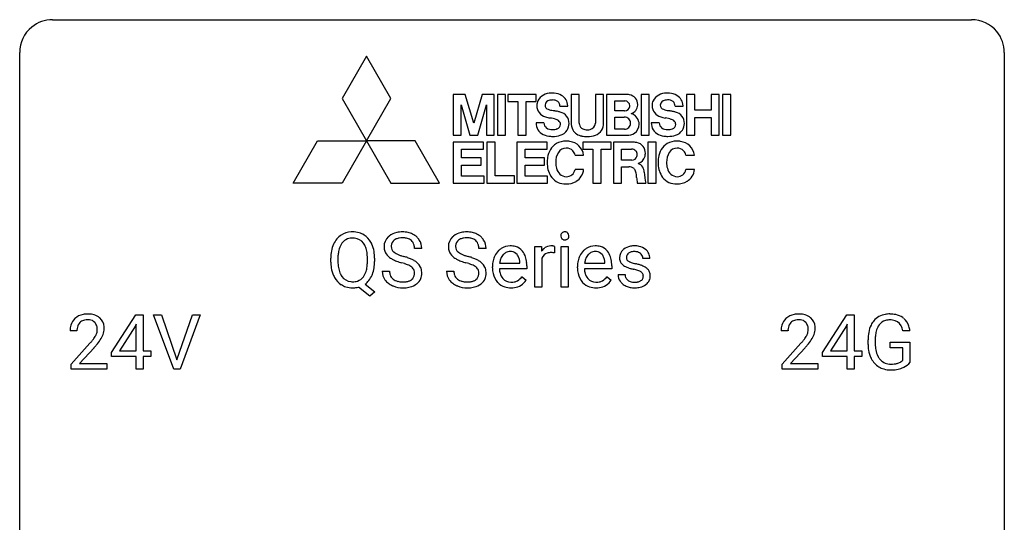
# Model space of a CAD drawing. Extents: x 3 to 27, y -3 to 193.
# Drawn here: x 3 to 27, y 181 to 193 of the extents above; entities that cross this region are included whole.
import ezdxf

# ---------------------------------------------------------------- set-up
doc = ezdxf.new("R2010")
doc.units = 0
doc.layers.add('DEFAULT_255_1_388', color=255, linetype='CONTINUOUS')
doc.layers.add('DEFAULT_255_2_778', color=255, linetype='CONTINUOUS')

msp = doc.modelspace()

# ---------------------------------------------------------------- linework, layer by layer
at = {"layer": 'DEFAULT_255_1_388'}
for p, q in [((12.501, 187.488), (12.327, 187.488)), ((14.057, 187.488), (13.883, 187.488)), ((15.236, 186.553), (15.236, 187.531)), ((15.236, 187.531), (15.399, 187.531)), ((15.399, 187.531), (15.402, 187.418)), ((15.709, 187.536), (15.709, 187.381)), ((15.877, 186.553), (15.877, 187.531)), ((15.877, 187.531), (16.044, 187.531)), ((16.044, 187.531), (16.044, 186.553)), ((10.302, 187.157), (10.302, 187.251)), ((10.475, 187.265), (10.475, 187.168)), ((11.187, 187.156), (11.187, 187.253)), ((11.361, 187.252), (11.361, 187.168)), ((15.404, 187.247), (15.404, 186.553)), ((18.019, 187.243), (17.851, 187.243)), ((11.548, 186.934), (11.722, 186.934)), ((13.104, 186.934), (13.278, 186.934)), ((14.214, 187.015), (14.214, 187.045)), ((15.043, 186.994), (14.381, 186.994)), ((14.386, 187.131), (14.876, 187.131)), ((14.876, 187.131), (14.876, 187.144)), ((15.043, 187.064), (15.043, 186.994)), ((16.269, 187.015), (16.269, 187.045)), ((17.099, 186.994), (16.436, 186.994)), ((16.442, 187.131), (16.931, 187.131)), ((16.931, 187.131), (16.931, 187.144)), ((17.099, 187.064), (17.099, 186.994)), ((14.928, 186.803), (15.03, 186.724)), ((16.984, 186.803), (17.086, 186.724)), ((17.251, 186.854), (17.418, 186.854)), ((11.247, 186.331), (10.97, 186.551)), ((11.131, 186.624), (11.365, 186.44)), ((15.404, 186.553), (15.236, 186.553)), ((16.044, 186.553), (15.877, 186.553)), ((11.365, 186.44), (11.247, 186.331)), ((5, 184.972), (5.589, 185.884)), ((5.589, 185.884), (5.767, 185.884)), ((5.767, 185.884), (5.767, 185.01)), ((6.503, 184.569), (6.016, 185.884)), ((6.016, 185.884), (6.205, 185.884)), ((6.205, 185.884), (6.579, 184.799)), ((6.579, 184.799), (6.955, 185.884)), ((7.145, 185.884), (6.657, 184.569)), ((6.955, 185.884), (7.145, 185.884)), ((22.195, 184.972), (22.784, 185.884)), ((22.784, 185.884), (22.962, 185.884)), ((22.962, 185.884), (22.962, 185.01)), ((5.579, 185.619), (5.189, 185.01)), ((5.599, 185.656), (5.579, 185.619)), ((5.599, 185.01), (5.599, 185.656)), ((22.774, 185.619), (22.385, 185.01)), ((22.794, 185.656), (22.774, 185.619)), ((22.794, 185.01), (22.794, 185.656)), ((4.164, 185.497), (3.997, 185.497)), ((21.359, 185.497), (21.192, 185.497)), ((23.297, 185.163), (23.297, 185.278)), ((23.471, 185.282), (23.471, 185.175)), ((24.31, 185.498), (24.137, 185.498)), ((4.022, 184.689), (4.477, 185.195)), ((4.576, 185.087), (4.224, 184.705)), ((21.217, 184.689), (21.673, 185.195)), ((21.771, 185.087), (21.419, 184.705)), ((23.833, 185.083), (23.833, 185.224)), ((23.833, 185.224), (24.31, 185.224)), ((24.138, 185.083), (23.833, 185.083)), ((24.138, 184.787), (24.138, 185.083)), ((24.31, 185.224), (24.31, 184.741)), ((5, 184.874), (5, 184.972)), ((5.599, 184.874), (5, 184.874)), ((5.189, 185.01), (5.599, 185.01)), ((5.599, 184.569), (5.599, 184.874)), ((5.767, 185.01), (5.949, 185.01)), ((5.949, 184.874), (5.767, 184.874)), ((5.767, 184.874), (5.767, 184.569)), ((5.949, 185.01), (5.949, 184.874)), ((22.195, 184.874), (22.195, 184.972)), ((22.794, 184.874), (22.195, 184.874)), ((22.385, 185.01), (22.794, 185.01)), ((22.794, 184.569), (22.794, 184.874)), ((22.962, 185.01), (23.145, 185.01)), ((23.145, 184.874), (22.962, 184.874)), ((22.962, 184.874), (22.962, 184.569)), ((23.145, 185.01), (23.145, 184.874)), ((4.022, 184.569), (4.022, 184.689)), ((4.884, 184.569), (4.022, 184.569)), ((4.224, 184.705), (4.884, 184.705)), ((4.884, 184.705), (4.884, 184.569)), ((5.767, 184.569), (5.599, 184.569)), ((6.657, 184.569), (6.503, 184.569)), ((21.217, 184.569), (21.217, 184.689)), ((22.079, 184.569), (21.217, 184.569)), ((21.419, 184.705), (22.079, 184.705)), ((22.079, 184.705), (22.079, 184.569)), ((22.962, 184.569), (22.794, 184.569))]:
    msp.add_line(p, q, dxfattribs=at)
for centre, radius, start, end in [((10.818, 187.395), 0.491, 93.0225, 122.4556), ((10.83, 187.286), 0.6, 89.9757, 93.6341), ((10.835, 187.329), 0.558, 73.9666, 90.4228), ((12.032, 187.252), 0.635, 89.5906, 102.3171), ((12.04, 187.288), 0.599, 77.2359, 90.3249), ((13.588, 187.252), 0.635, 89.5906, 102.3171), ((13.596, 187.288), 0.599, 77.2359, 90.3249), ((15.947, 187.806), 0.0792, 104.6372, 138.0036), ((15.959, 187.764), 0.122, 92.0601, 105.2199), ((15.962, 187.726), 0.161, 89.9791, 92.5006), ((15.963, 187.751), 0.135, 78.0235, 90.4478), ((15.973, 187.798), 0.0878, 55.0522, 78.3363), ((10.873, 187.362), 0.553, 139.626, 156.0379), ((10.807, 187.416), 0.468, 122.6415, 139.3432), ((10.817, 187.434), 0.303, 110.9287, 143.9411), ((10.826, 187.394), 0.343, 89.3101, 109.989), ((10.831, 187.312), 0.426, 83.7963, 90.0959), ((10.852, 187.437), 0.299, 35.6594, 85.1579), ((10.855, 187.41), 0.475, 57.5177, 73.6815), ((10.85, 187.405), 0.481, 28.7261, 57.2768), ((11.904, 187.534), 0.314, 132.4834, 181.0242), ((11.971, 187.47), 0.406, 129.2526, 133.4249), ((11.987, 187.446), 0.436, 101.9879, 128.8742), ((11.949, 187.542), 0.184, 127.7287, 176.7106), ((11.976, 187.509), 0.226, 114.0403, 127.9849), ((12.007, 187.436), 0.305, 99.0696, 113.7659), ((12.034, 187.274), 0.47, 89.6695, 99.2313), ((12.037, 187.229), 0.515, 86.2643, 90.0533), ((12.049, 187.365), 0.378, 73.7889, 86.6654), ((12.086, 187.489), 0.249, 48.5927, 74.1243), ((12.064, 187.397), 0.488, 63.838, 77.0809), ((12.105, 187.512), 0.219, 14.9782, 48.2005), ((12.095, 187.455), 0.422, 45.9863, 64.1609), ((12.124, 187.488), 0.377, 32.2748, 45.6545), ((12.132, 187.49), 0.37, 359.6507, 32.613), ((13.46, 187.534), 0.314, 132.4834, 181.0242), ((13.527, 187.47), 0.406, 129.2526, 133.4249), ((13.543, 187.446), 0.436, 101.9879, 128.8742), ((13.505, 187.542), 0.184, 127.7287, 176.7106), ((13.532, 187.509), 0.226, 114.0403, 127.9849), ((13.563, 187.436), 0.305, 99.0696, 113.7659), ((13.59, 187.274), 0.47, 89.6695, 99.2313), ((13.593, 187.229), 0.515, 86.2643, 90.0533), ((13.605, 187.365), 0.378, 73.7889, 86.6654), ((13.642, 187.489), 0.249, 48.5927, 74.1243), ((13.619, 187.397), 0.488, 63.838, 77.0809), ((13.661, 187.512), 0.219, 14.9782, 48.2005), ((13.651, 187.455), 0.422, 45.9863, 64.1609), ((13.68, 187.488), 0.377, 32.2748, 45.6545), ((13.688, 187.49), 0.37, 359.6507, 32.613), ((15.974, 187.791), 0.11, 161.4148, 180.5533), ((15.988, 187.79), 0.124, 179.942, 185.0971), ((15.957, 187.786), 0.0938, 184.1071, 222.4604), ((15.96, 187.795), 0.0956, 138.183, 160.9308), ((15.943, 187.772), 0.0744, 222.5057, 237.9918), ((15.951, 187.786), 0.0902, 238.5428, 259.129), ((15.961, 187.835), 0.14, 258.8433, 270.4149), ((15.962, 187.86), 0.165, 269.9726, 272.8113), ((15.965, 187.819), 0.124, 272.3544, 285.8952), ((15.977, 187.778), 0.0807, 285.4398, 316.532), ((15.979, 187.807), 0.0768, 42.0506, 54.4508), ((15.964, 187.793), 0.0974, 1.7494, 42.1499), ((15.97, 187.785), 0.0909, 316.711, 341.6513), ((15.954, 187.789), 0.107, 342.1062, 0.5536), ((15.935, 187.79), 0.126, 359.9833, 2.8354), ((11.231, 187.256), 0.929, 169.5253, 180.2766), ((11.017, 187.295), 0.712, 155.8315, 169.5089), ((11.137, 187.287), 0.659, 163.0419, 174.314), ((10.922, 187.354), 0.434, 143.5289, 163.298), ((10.765, 187.373), 0.407, 20.0677, 35.9162), ((10.582, 187.306), 0.602, 7.829, 20.0423), ((10.748, 187.342), 0.601, 24.2451, 29.325), ((10.644, 187.299), 0.714, 9.0644, 23.9639), ((10.39, 187.256), 0.971, 359.7586, 9.1891), ((11.905, 187.525), 0.315, 179.5063, 199.8695), ((11.897, 187.527), 0.308, 200.6782, 228.1765), ((12.025, 187.531), 0.26, 175.1781, 180.0581), ((11.93, 187.53), 0.166, 179.6141, 228.1247), ((11.98, 187.576), 0.233, 226.5785, 230.8792), ((12.026, 187.491), 0.301, 359.4697, 14.9832), ((13.461, 187.525), 0.315, 179.5063, 199.8695), ((13.453, 187.527), 0.308, 200.6782, 228.1765), ((13.581, 187.531), 0.26, 175.1781, 180.0581), ((13.486, 187.53), 0.166, 179.6141, 228.1247), ((13.536, 187.576), 0.233, 226.5785, 230.8792), ((13.581, 187.491), 0.301, 359.4697, 14.9832), ((14.676, 187.111), 0.451, 134.315, 154.5315), ((14.651, 187.133), 0.418, 122.8617, 133.9707), ((14.64, 187.158), 0.391, 89.8248, 123.4199), ((14.638, 187.184), 0.227, 89.2018, 117.2852), ((14.645, 187.085), 0.464, 74.7874, 90.5483), ((14.641, 187.126), 0.286, 83.7282, 90.0969), ((14.655, 187.208), 0.202, 41.1647, 85.0014), ((14.678, 187.207), 0.337, 39.8179, 74.7634), ((14.621, 187.162), 0.41, 16.8991, 39.483), ((15.655, 187.263), 0.296, 127.8167, 148.63), ((15.626, 187.293), 0.256, 91.333, 126.7875), ((15.635, 187.212), 0.336, 89.9858, 92.4688), ((15.636, 187.243), 0.306, 85.3588, 90.1624), ((15.645, 187.356), 0.192, 78.4019, 85.4593), ((15.662, 187.434), 0.113, 67.7849, 78.5738), ((15.674, 187.465), 0.0789, 63.4805, 67.3075), ((16.731, 187.111), 0.451, 134.315, 154.5315), ((16.707, 187.133), 0.418, 122.8617, 133.9707), ((16.695, 187.158), 0.391, 89.8248, 123.4199), ((16.693, 187.184), 0.227, 89.2018, 117.2852), ((16.701, 187.085), 0.464, 74.7874, 90.5483), ((16.697, 187.126), 0.286, 83.7282, 90.0969), ((16.711, 187.208), 0.202, 41.1647, 85.0014), ((16.734, 187.207), 0.337, 39.8179, 74.7634), ((16.676, 187.162), 0.41, 16.8991, 39.483), ((17.533, 187.264), 0.248, 132.0053, 180.3942), ((17.607, 187.196), 0.348, 129.2317, 133.5295), ((17.613, 187.185), 0.36, 100.441, 128.9082), ((17.625, 187.189), 0.221, 98.968, 113.4573), ((17.643, 187.041), 0.508, 89.6985, 100.9029), ((17.644, 187.073), 0.339, 89.6768, 99.1267), ((17.65, 187.023), 0.526, 77.6967, 90.4075), ((17.647, 187.132), 0.279, 81.4459, 90.1708), ((17.66, 187.205), 0.205, 49.798, 82.1218), ((17.687, 187.183), 0.361, 50.7278, 78.0397), ((17.737, 187.241), 0.285, 25.7544, 51.0957), ((11.407, 187.256), 0.932, 174.0509, 179.4175), ((11.349, 187.163), 0.874, 179.6829, 188.9632), ((10.249, 187.258), 0.939, 359.7135, 7.9656), ((10.354, 187.164), 1.007, 351.4531, 0.2488), ((11.952, 187.58), 0.385, 227.4063, 229.9877), ((12.04, 187.693), 0.528, 230.4982, 241.8088), ((12.212, 188.008), 0.887, 241.6337, 249.0065), ((12.033, 187.646), 0.321, 231.4636, 241.9262), ((12.168, 187.894), 0.603, 241.7177, 248.3259), ((12.401, 188.495), 1.409, 248.9197, 254.1442), ((12.324, 188.28), 1.02, 248.2007, 252.4528), ((12.459, 188.698), 1.459, 252.3389, 254.347), ((11.611, 185.664), 1.692, 71.0197, 74.4085), ((11.801, 186.214), 1.109, 66.1845, 71.0865), ((11.976, 186.608), 0.678, 59.3537, 66.2693), ((12.076, 186.777), 0.481, 49.1022, 59.3294), ((13.508, 187.58), 0.385, 227.4063, 229.9877), ((13.596, 187.693), 0.528, 230.4982, 241.8088), ((13.768, 188.008), 0.887, 241.6337, 249.0065), ((13.589, 187.646), 0.321, 231.4636, 241.9262), ((13.724, 187.894), 0.603, 241.7177, 248.3259), ((13.957, 188.495), 1.409, 248.9197, 254.1442), ((13.88, 188.28), 1.02, 248.2007, 252.4528), ((14.015, 188.698), 1.459, 252.3389, 254.347), ((13.167, 185.664), 1.692, 71.0197, 74.4085), ((13.357, 186.214), 1.109, 66.1845, 71.0865), ((13.532, 186.608), 0.678, 59.3537, 66.2693), ((13.632, 186.777), 0.481, 49.1022, 59.3294), ((14.865, 187.049), 0.652, 167.4006, 180.3178), ((14.747, 187.074), 0.531, 154.1835, 167.2508), ((14.814, 187.089), 0.429, 158.5845, 170.172), ((14.686, 187.141), 0.291, 137.511, 158.8517), ((14.644, 187.179), 0.234, 118.0546, 137.4545), ((14.632, 187.188), 0.232, 29.0166, 41.1493), ((14.571, 187.157), 0.301, 12.6957, 28.6406), ((14.417, 187.121), 0.459, 2.9089, 12.8847), ((14.408, 187.094), 0.634, 4.9635, 17.2028), ((15.677, 187.132), 0.296, 155.6557, 157.2568), ((15.6, 187.175), 0.209, 107.1347, 157.6457), ((15.623, 187.092), 0.295, 89.2758, 106.6213), ((15.627, 186.815), 0.572, 86.8047, 90.0424), ((15.634, 186.924), 0.463, 80.6752, 86.8938), ((16.921, 187.049), 0.652, 167.4006, 180.3178), ((16.802, 187.074), 0.531, 154.1835, 167.2508), ((16.869, 187.089), 0.429, 158.5845, 170.172), ((16.741, 187.141), 0.291, 137.511, 158.8517), ((16.699, 187.179), 0.234, 118.0546, 137.4545), ((16.688, 187.188), 0.232, 29.0166, 41.1493), ((16.627, 187.157), 0.301, 12.6957, 28.6406), ((16.473, 187.121), 0.459, 2.9089, 12.8847), ((16.463, 187.094), 0.634, 4.9635, 17.2028), ((17.55, 187.262), 0.265, 179.8802, 187.4339), ((17.49, 187.252), 0.205, 186.9131, 213.9617), ((17.579, 187.27), 0.127, 151.3633, 180.0702), ((17.61, 187.268), 0.158, 179.2045, 180.0013), ((17.573, 187.266), 0.121, 179.3041, 198.4226), ((17.551, 187.261), 0.0986, 199.2893, 238.6037), ((17.584, 187.264), 0.134, 126.9087, 150.3161), ((17.619, 187.367), 0.225, 237.9844, 246.8752), ((17.603, 187.242), 0.164, 113.723, 127.4758), ((17.659, 187.205), 0.206, 43.8053, 49.6255), ((17.705, 187.244), 0.146, 359.8049, 45.1544), ((17.737, 187.247), 0.282, 359.2468, 24.7394), ((11.234, 187.163), 0.932, 180.3723, 188.9254), ((11.01, 187.125), 0.705, 188.7217, 204.824), ((11.049, 187.115), 0.569, 188.8099, 202.93), ((10.53, 187.125), 0.655, 342.4092, 353.6452), ((10.211, 187.164), 0.976, 353.4028, 359.4847), ((10.644, 187.119), 0.713, 338.6861, 351.5541), ((11.895, 186.93), 0.347, 179.2419, 215.2648), ((11.982, 186.931), 0.259, 179.3356, 199.1046), ((11.516, 185.405), 1.805, 71.7184, 73.9261), ((11.718, 186.011), 1.166, 68.006, 71.8055), ((11.912, 186.487), 0.653, 62.2517, 68.1219), ((12.068, 186.78), 0.321, 52.7382, 62.4979), ((12.16, 186.902), 0.168, 16.4721, 52.6262), ((12.109, 186.888), 0.221, 359.4175, 16.1976), ((12.168, 186.882), 0.342, 32.7924, 49.2504), ((12.203, 186.907), 0.299, 31.1212, 32.3977), ((12.195, 186.904), 0.308, 8.1117, 30.7958), ((12.103, 186.888), 0.401, 359.8391, 8.4707), ((13.451, 186.93), 0.347, 179.2419, 215.2648), ((13.538, 186.931), 0.259, 179.3356, 199.1046), ((13.072, 185.405), 1.805, 71.7184, 73.9261), ((13.274, 186.011), 1.166, 68.006, 71.8055), ((13.468, 186.487), 0.653, 62.2517, 68.1219), ((13.624, 186.78), 0.321, 52.7382, 62.4979), ((13.716, 186.902), 0.168, 16.4721, 52.6262), ((13.665, 186.888), 0.221, 359.4175, 16.1976), ((13.724, 186.882), 0.342, 32.7924, 49.2504), ((13.759, 186.907), 0.299, 31.1212, 32.3977), ((13.751, 186.904), 0.308, 8.1117, 30.7958), ((13.659, 186.888), 0.401, 359.8391, 8.4707), ((14.851, 187.011), 0.638, 179.6532, 191.4989), ((14.815, 187.001), 0.434, 180.9844, 194.9403), ((14.946, 187.063), 0.564, 169.8379, 173.0564), ((14.136, 187.065), 0.907, 359.8834, 5.2832), ((16.907, 187.011), 0.638, 179.6532, 191.4989), ((16.87, 187.001), 0.434, 180.9844, 194.9403), ((17.001, 187.063), 0.564, 169.8379, 173.0564), ((16.191, 187.065), 0.907, 359.8834, 5.2832), ((17.493, 187.256), 0.209, 214.3063, 220.5075), ((17.532, 187.291), 0.261, 220.8666, 234.5497), ((17.602, 187.387), 0.381, 234.4048, 243.2862), ((17.673, 187.528), 0.538, 243.3097, 249.9709), ((17.785, 187.835), 0.865, 249.9011, 254.7555), ((17.715, 187.588), 0.466, 246.6226, 251.8175), ((17.902, 188.258), 1.304, 254.6902, 258.0466), ((17.831, 187.936), 0.833, 251.7141, 255.0775), ((17.966, 188.439), 1.353, 255.0371, 257.4702), ((17.402, 185.898), 1.109, 75.6811, 78.0064), ((17.392, 185.85), 1.299, 73.6836, 77.5016), ((17.496, 186.262), 0.732, 71.3166, 75.8006), ((17.598, 186.56), 0.417, 64.8282, 71.4204), ((17.514, 186.266), 0.865, 68.7043, 73.725), ((17.684, 186.742), 0.216, 54.3822, 65.0628), ((17.616, 186.527), 0.584, 63.5907, 68.6623), ((17.703, 186.701), 0.391, 54.7107, 63.7018), ((17.773, 186.799), 0.27, 41.0625, 54.8489), ((17.811, 186.834), 0.218, 34.4953, 40.7098), ((17.816, 186.839), 0.211, 9.3761, 34.0834), ((10.92, 187.087), 0.607, 205.1185, 209.6465), ((10.822, 187.025), 0.492, 209.0633, 237.3493), ((10.912, 187.059), 0.422, 203.2072, 215.7877), ((10.816, 186.983), 0.3, 214.7521, 264.2834), ((10.836, 187.05), 0.368, 269.3649, 287.515), ((10.857, 186.977), 0.293, 288.0629, 323.8116), ((10.759, 187.05), 0.415, 323.6547, 342.6591), ((10.859, 187.006), 0.469, 305.4418, 320.8707), ((10.788, 187.061), 0.558, 321.1169, 336.6796), ((10.75, 187.082), 0.601, 336.2886, 338.3448), ((11.926, 186.952), 0.385, 215.3403, 233.0843), ((11.944, 186.922), 0.221, 199.883, 232.7061), ((11.997, 186.988), 0.306, 232.3736, 255.5137), ((12.036, 187.128), 0.451, 255.2448, 267.5318), ((12.077, 187.022), 0.344, 278.0229, 290.6255), ((12.117, 186.918), 0.232, 290.6616, 307.0374), ((12.15, 186.877), 0.179, 306.3942, 355.3032), ((12.093, 186.885), 0.237, 354.3662, 0.0709), ((12.194, 186.881), 0.311, 307.5917, 336.4314), ((12.174, 186.883), 0.33, 337.4732, 0.7538), ((13.482, 186.952), 0.385, 215.3403, 233.0843), ((13.5, 186.922), 0.221, 199.883, 232.7061), ((13.553, 186.988), 0.306, 232.3736, 255.5137), ((13.592, 187.128), 0.451, 255.2448, 267.5318), ((13.633, 187.022), 0.344, 278.0229, 290.6255), ((13.673, 186.918), 0.232, 290.6616, 307.0374), ((13.706, 186.877), 0.179, 306.3942, 355.3032), ((13.649, 186.885), 0.237, 354.3662, 0.0709), ((13.75, 186.881), 0.311, 307.5917, 336.4314), ((13.73, 186.883), 0.33, 337.4732, 0.7538), ((14.657, 186.967), 0.439, 190.9374, 223.3654), ((14.697, 186.969), 0.312, 194.8031, 222.0413), ((14.662, 186.935), 0.264, 221.5416, 268.8616), ((14.693, 186.931), 0.257, 280.2257, 298.6335), ((14.694, 186.934), 0.396, 276.9729, 328.0036), ((14.705, 186.904), 0.228, 299.0486, 300.4624), ((14.629, 187.031), 0.376, 300.6579, 322.0377), ((14.592, 187.063), 0.425, 321.6718, 322.3059), ((16.713, 186.967), 0.439, 190.9374, 223.3654), ((16.752, 186.969), 0.312, 194.8031, 222.0413), ((16.718, 186.935), 0.264, 221.5416, 268.8616), ((16.748, 186.931), 0.257, 280.2257, 298.6335), ((16.75, 186.934), 0.396, 276.9729, 328.0036), ((16.761, 186.904), 0.228, 299.0486, 300.4624), ((16.685, 187.031), 0.376, 300.6579, 322.0377), ((16.648, 187.063), 0.425, 321.6718, 322.3059), ((17.531, 186.854), 0.28, 179.9705, 215.1574), ((17.564, 186.872), 0.317, 214.4015, 228.6759), ((17.61, 186.862), 0.192, 182.4302, 203.033), ((17.589, 186.856), 0.17, 203.7987, 232.5483), ((17.62, 186.895), 0.22, 232.3785, 256.3934), ((17.674, 186.927), 0.254, 278.6727, 292.8233), ((17.697, 186.871), 0.193, 293.1458, 303.6657), ((17.726, 186.828), 0.142, 303.1246, 321.7435), ((17.741, 186.82), 0.119, 19.3538, 54.6486), ((17.747, 186.81), 0.114, 322.4748, 1.1293), ((17.718, 186.814), 0.144, 359.3335, 18.587), ((17.774, 186.822), 0.256, 307.7358, 334.7849), ((17.765, 186.82), 0.263, 335.8653, 0.8022), ((17.743, 186.825), 0.285, 359.7695, 9.7661), ((10.812, 187.013), 0.476, 237.535, 252.1858), ((10.828, 187.073), 0.538, 252.5221, 270.4416), ((10.832, 187.08), 0.397, 263.4755, 270.0952), ((10.832, 187.164), 0.629, 269.9937, 271.8317), ((10.837, 187.09), 0.555, 271.6372, 283.8614), ((11.988, 187.036), 0.49, 233.1672, 246.4952), ((12.035, 187.135), 0.599, 246.138, 248.0541), ((12.041, 187.157), 0.622, 248.2707, 270.4055), ((12.046, 187.267), 0.59, 267.1565, 270.0295), ((12.049, 187.217), 0.54, 269.7, 278.1662), ((12.046, 187.386), 0.851, 269.9709, 272.8181), ((12.061, 187.183), 0.648, 272.4385, 284.6465), ((12.116, 186.978), 0.436, 284.3734, 307.1426), ((12.143, 186.938), 0.387, 307.6561, 308.4562), ((13.544, 187.036), 0.49, 233.1672, 246.4952), ((13.591, 187.135), 0.599, 246.138, 248.0541), ((13.597, 187.157), 0.622, 248.2707, 270.4055), ((13.602, 187.267), 0.59, 267.1565, 270.0295), ((13.605, 187.217), 0.54, 269.7, 278.1662), ((13.602, 187.386), 0.851, 269.9709, 272.8181), ((13.617, 187.183), 0.648, 272.4385, 284.6465), ((13.672, 186.978), 0.436, 284.3734, 307.1426), ((13.699, 186.938), 0.387, 307.6561, 308.4562), ((14.634, 186.944), 0.406, 223.3, 251.8562), ((14.657, 187.027), 0.492, 252.3265, 270.581), ((14.671, 187.011), 0.34, 267.7321, 270.0098), ((14.663, 187.1), 0.565, 269.8358, 278.0581), ((14.673, 187.034), 0.363, 269.6921, 280.4122), ((16.689, 186.944), 0.406, 223.3, 251.8562), ((16.712, 187.027), 0.492, 252.3265, 270.581), ((16.726, 187.011), 0.34, 267.7321, 270.0098), ((16.719, 187.1), 0.565, 269.8358, 278.0581), ((16.728, 187.034), 0.363, 269.6921, 280.4122), ((17.594, 186.908), 0.364, 228.9687, 245.7043), ((17.625, 186.974), 0.437, 245.4965, 259.0226), ((17.649, 187.099), 0.565, 259.0724, 270.2897), ((17.646, 186.995), 0.324, 256.1048, 268.4627), ((17.651, 187.086), 0.414, 268.0735, 270.0121), ((17.654, 187.054), 0.383, 269.7031, 278.8339), ((17.652, 187.221), 0.686, 269.9926, 271.477), ((17.659, 187.081), 0.546, 271.1026, 283.22), ((17.7, 186.916), 0.376, 282.9361, 306.5649), ((17.729, 186.872), 0.323, 307.0217, 308.5597), ((4.364, 185.526), 0.364, 133.4541, 162.9471), ((4.384, 185.504), 0.394, 100.787, 133.4382), ((4.397, 185.529), 0.233, 102.1738, 129.2061), ((4.423, 185.33), 0.572, 89.6607, 101.3702), ((4.424, 185.413), 0.352, 89.5461, 102.5418), ((4.431, 185.337), 0.565, 78.2173, 90.4129), ((4.428, 185.474), 0.291, 82.1602, 90.1506), ((4.443, 185.557), 0.207, 43.4417, 83.1661), ((4.471, 185.52), 0.378, 55.9269, 78.4888), ((4.493, 185.558), 0.334, 47.9298, 55.4049), ((4.504, 185.57), 0.318, 4.3348, 48.056), ((21.56, 185.526), 0.364, 133.4541, 162.9471), ((21.58, 185.504), 0.394, 100.787, 133.4382), ((21.592, 185.529), 0.233, 102.1738, 129.2061), ((21.619, 185.33), 0.572, 89.6607, 101.3702), ((21.619, 185.413), 0.352, 89.5461, 102.5418), ((21.626, 185.337), 0.565, 78.2173, 90.4129), ((21.623, 185.474), 0.291, 82.1602, 90.1506), ((21.638, 185.557), 0.207, 43.4417, 83.1661), ((21.666, 185.52), 0.378, 55.9269, 78.4888), ((21.688, 185.558), 0.334, 47.9298, 55.4049), ((21.7, 185.57), 0.318, 4.3348, 48.056), ((23.82, 185.414), 0.504, 139.8401, 153.9335), ((23.78, 185.446), 0.452, 98.419, 139.6707), ((23.793, 185.471), 0.285, 105.6679, 144.2649), ((23.822, 185.239), 0.664, 89.766, 99.4415), ((23.822, 185.365), 0.394, 89.4149, 105.5825), ((23.83, 185.246), 0.656, 78.0552, 90.4042), ((23.828, 185.308), 0.451, 82.1064, 90.1997), ((23.864, 185.493), 0.263, 27.7361, 84.5258), ((23.875, 185.451), 0.447, 54.638, 78.3339), ((23.897, 185.487), 0.405, 50.0314, 54.1563), ((23.885, 185.476), 0.421, 18.1092, 49.718), ((4.454, 185.501), 0.458, 163.2878, 180.5582), ((4.515, 185.502), 0.351, 165.9091, 178.8685), ((4.612, 185.497), 0.448, 178.4391, 180.0084), ((4.402, 185.532), 0.234, 136.1757, 166.3673), ((4.388, 185.543), 0.216, 129.7286, 135.7539), ((4.434, 185.548), 0.219, 16.1713, 43.5286), ((4.377, 185.532), 0.278, 359.4863, 15.9343), ((4.353, 185.53), 0.302, 353.2258, 0.0166), ((4.429, 185.557), 0.394, 337.8914, 358.9968), ((4.381, 185.55), 0.442, 359.9252, 5.5972), ((21.65, 185.501), 0.458, 163.2878, 180.5582), ((21.71, 185.502), 0.351, 165.9091, 178.8685), ((21.808, 185.497), 0.448, 178.4391, 180.0084), ((21.597, 185.532), 0.234, 136.1757, 166.3673), ((21.583, 185.543), 0.216, 129.7286, 135.7539), ((21.629, 185.548), 0.219, 16.1713, 43.5286), ((21.572, 185.532), 0.278, 359.4863, 15.9343), ((21.549, 185.53), 0.302, 353.2258, 0.0166), ((21.625, 185.557), 0.394, 337.8914, 358.9968), ((21.577, 185.55), 0.442, 359.9252, 5.5972), ((23.964, 185.348), 0.662, 154.2857, 170.3893), ((24.128, 185.324), 0.655, 162.6076, 173.678), ((23.894, 185.399), 0.408, 144.3561, 162.8564), ((23.738, 185.43), 0.405, 9.7559, 27.3214), ((23.721, 185.416), 0.595, 7.9674, 18.6985), ((3.555, 186.053), 1.259, 320.7373, 323.9739), ((3.996, 185.733), 0.715, 323.8963, 328.6419), ((4.226, 185.591), 0.444, 328.8295, 331.7891), ((4.338, 185.533), 0.318, 331.4255, 352.9366), ((3.676, 185.962), 1.254, 319.6472, 327.096), ((4.124, 185.675), 0.721, 326.9133, 338.3508), ((20.75, 186.053), 1.259, 320.7373, 323.9739), ((21.191, 185.733), 0.715, 323.8963, 328.6419), ((21.421, 185.591), 0.444, 328.8295, 331.7891), ((21.533, 185.533), 0.318, 331.4255, 352.9366), ((20.871, 185.962), 1.254, 319.6472, 327.096), ((21.32, 185.675), 0.721, 326.9133, 338.3508), ((24.32, 185.284), 1.024, 170.2025, 180.3562), ((24.472, 185.282), 1.002, 173.4671, 179.9729), ((2.96, 186.537), 2.026, 318.5133, 320.7829), ((3.244, 186.318), 1.813, 317.2588, 319.9046), ((20.155, 186.537), 2.026, 318.5133, 320.7829), ((20.44, 186.318), 1.813, 317.2588, 319.9046), ((24.182, 185.169), 0.886, 180.3882, 188.9218), ((23.973, 185.134), 0.674, 188.6922, 205.7821), ((24.258, 185.17), 0.787, 179.6557, 190.008), ((23.997, 185.122), 0.522, 189.8118, 206.6795), ((23.907, 185.105), 0.601, 206.1138, 207.4913), ((23.819, 185.053), 0.5, 206.7883, 238.6963), ((23.902, 185.078), 0.417, 207.1031, 217.7075), ((23.831, 185.016), 0.323, 216.7345, 265.6812), ((23.954, 184.958), 0.25, 304.5886, 317.1074), ((23.821, 185.059), 0.506, 238.8204, 253.2788), ((23.841, 185.134), 0.584, 253.5785, 270.4176), ((23.845, 185.118), 0.425, 264.7368, 270.0611), ((23.845, 185.63), 1.079, 270.0022, 270.2491), ((23.848, 185.437), 0.745, 269.8334, 276.0538), ((23.849, 185.445), 0.895, 270.0201, 278.7495), ((23.871, 185.223), 0.53, 275.9894, 284.4616), ((23.888, 185.204), 0.65, 278.6622, 291.3047), ((23.894, 185.13), 0.434, 284.7038, 286.4938), ((23.939, 184.982), 0.279, 286.077, 304.263), ((23.945, 185.05), 0.486, 291.5691, 296.4556), ((23.992, 184.965), 0.39, 295.8437, 324.855)]:
    msp.add_arc(centre, radius, start, end, dxfattribs=at)
at = {"layer": 'DEFAULT_255_2_778'}
for p, q in [((3.572, 193.014), (25.797, 193.014)), ((2.779, -1.984), (2.779, 192.22)), ((26.591, 192.22), (26.591, -1.984)), ((11.164, 192.134), (10.574, 191.111)), ((11.755, 191.111), (11.164, 192.134)), ((10.574, 191.111), (11.164, 190.089)), ((11.164, 190.089), (11.755, 191.111)), ((11.755, 191.111), (11.755, 191.111)), ((13.367, 191.21), (13.265, 191.21)), ((13.265, 191.21), (13.265, 190.22)), ((13.455, 191.21), (13.367, 191.21)), ((13.551, 191.21), (13.455, 191.21)), ((13.758, 190.515), (13.551, 191.21)), ((13.966, 191.21), (13.758, 190.515)), ((14.062, 191.21), (13.966, 191.21)), ((14.15, 191.21), (14.062, 191.21)), ((14.252, 191.21), (14.15, 191.21)), ((14.252, 190.22), (14.252, 191.21)), ((14.53, 191.21), (14.331, 191.21)), ((14.331, 191.21), (14.331, 190.22)), ((14.53, 190.22), (14.53, 191.21)), ((14.53, 191.21), (14.53, 191.21)), ((14.825, 191.21), (14.583, 191.21)), ((14.583, 191.21), (14.583, 191.038)), ((14.583, 191.038), (14.825, 191.038)), ((15.028, 191.21), (14.825, 191.21)), ((14.825, 191.038), (14.825, 190.22)), ((15.27, 191.21), (15.028, 191.21)), ((15.028, 190.22), (15.028, 191.038)), ((15.028, 191.038), (15.27, 191.038)), ((15.27, 191.038), (15.27, 191.21)), ((16.312, 191.209), (16.116, 191.209)), ((16.116, 191.209), (16.116, 190.529)), ((16.312, 190.511), (16.312, 191.209)), ((16.901, 191.209), (16.702, 191.209)), ((16.702, 191.209), (16.702, 190.511)), ((16.901, 190.529), (16.901, 191.209)), ((16.972, 191.209), (16.971, 191.209)), ((16.971, 191.209), (16.971, 190.22)), ((17.177, 191.209), (16.972, 191.209)), ((17.169, 190.81), (17.169, 191.052)), ((17.169, 191.052), (17.418, 191.052)), ((17.417, 191.209), (17.177, 191.209)), ((17.418, 191.052), (17.418, 191.052)), ((18.006, 191.21), (17.806, 191.21)), ((17.806, 191.21), (17.806, 190.22)), ((18.006, 190.22), (18.006, 191.21)), ((18.006, 191.21), (18.006, 191.21)), ((19.103, 191.209), (18.907, 191.209)), ((18.907, 191.209), (18.907, 190.22)), ((19.103, 190.824), (19.103, 191.209)), ((19.695, 191.209), (19.499, 191.209)), ((19.499, 191.209), (19.499, 190.824)), ((19.695, 190.22), (19.695, 191.209)), ((19.977, 191.21), (19.777, 191.21)), ((19.777, 191.21), (19.777, 190.22)), ((19.977, 190.22), (19.977, 191.21)), ((19.977, 191.21), (19.977, 191.21)), ((13.452, 190.956), (13.662, 190.22)), ((13.452, 190.22), (13.452, 190.956)), ((13.452, 190.956), (13.452, 190.956)), ((13.855, 190.22), (14.065, 190.956)), ((14.065, 190.956), (14.065, 190.22)), ((15.841, 190.923), (16.034, 190.923)), ((17.406, 190.81), (17.169, 190.81)), ((18.629, 190.923), (18.823, 190.923)), ((19.499, 190.824), (19.103, 190.824)), ((19.499, 190.824), (19.499, 190.824)), ((15.458, 190.524), (15.266, 190.524)), ((17.169, 190.37), (17.169, 190.657)), ((17.169, 190.657), (17.4, 190.657)), ((18.246, 190.524), (18.054, 190.524)), ((19.103, 190.22), (19.103, 190.652)), ((19.103, 190.652), (19.499, 190.652)), ((19.499, 190.652), (19.499, 190.22)), ((17.403, 190.37), (17.169, 190.37)), ((9.393, 189.066), (9.984, 190.089)), ((9.984, 190.089), (11.164, 190.089)), ((11.164, 190.089), (10.574, 189.066)), ((12.345, 190.089), (11.164, 190.089)), ((11.164, 190.089), (11.755, 189.066)), ((12.935, 189.066), (12.345, 190.089)), ((13.265, 190.22), (13.452, 190.22)), ((13.466, 190.055), (13.265, 190.055)), ((13.265, 190.055), (13.265, 189.884)), ((13.998, 190.055), (13.466, 190.055)), ((13.662, 190.22), (13.67, 190.22)), ((13.67, 190.22), (13.846, 190.22)), ((13.846, 190.22), (13.855, 190.22)), ((13.998, 189.884), (13.998, 190.055)), ((14.065, 190.22), (14.252, 190.22)), ((14.276, 190.056), (14.076, 190.056)), ((14.076, 190.056), (14.076, 189.238)), ((14.276, 189.238), (14.276, 190.056)), ((14.276, 190.056), (14.276, 190.056)), ((14.331, 190.22), (14.53, 190.22)), ((15, 190.055), (14.8, 190.055)), ((14.8, 190.055), (14.8, 189.884)), ((14.825, 190.22), (15.028, 190.22)), ((14.825, 190.22), (14.825, 190.22)), ((15.532, 190.055), (15, 190.055)), ((15.532, 189.884), (15.532, 190.055)), ((16.642, 190.056), (16.4, 190.056)), ((16.4, 190.056), (16.4, 189.884)), ((16.845, 190.056), (16.642, 190.056)), ((17.087, 190.056), (16.845, 190.056)), ((16.971, 190.22), (16.972, 190.22)), ((16.972, 190.22), (17.177, 190.22)), ((17.087, 189.884), (17.087, 190.056)), ((17.138, 190.057), (17.136, 190.057)), ((17.136, 190.057), (17.136, 189.067)), ((17.337, 190.057), (17.138, 190.057)), ((17.177, 190.22), (17.462, 190.22)), ((17.177, 190.22), (17.177, 190.22)), ((17.588, 190.057), (17.337, 190.057)), ((17.806, 190.22), (18.006, 190.22)), ((18.168, 190.056), (17.969, 190.056)), ((17.969, 190.056), (17.969, 189.066)), ((18.168, 189.066), (18.168, 190.056)), ((18.168, 190.056), (18.168, 190.056)), ((18.907, 190.22), (19.103, 190.22)), ((19.499, 190.22), (19.695, 190.22)), ((19.777, 190.22), (19.977, 190.22)), ((13.265, 189.884), (13.265, 189.237)), ((13.466, 189.673), (13.466, 189.884)), ((13.466, 189.884), (13.998, 189.884)), ((14.8, 189.884), (14.8, 189.237)), ((15, 189.673), (15, 189.884)), ((15, 189.884), (15.532, 189.884)), ((16.4, 189.884), (16.642, 189.884)), ((16.642, 189.884), (16.642, 189.066)), ((16.845, 189.066), (16.845, 189.884)), ((16.845, 189.884), (17.087, 189.884)), ((17.337, 189.616), (17.337, 189.885)), ((17.337, 189.885), (17.578, 189.885)), ((13.939, 189.673), (13.466, 189.673)), ((13.939, 189.502), (13.939, 189.673)), ((15.473, 189.673), (15, 189.673)), ((15.473, 189.502), (15.473, 189.673)), ((16.21, 189.742), (16.417, 189.742)), ((17.584, 189.616), (17.337, 189.616)), ((17.337, 189.616), (17.337, 189.616)), ((18.89, 189.742), (19.098, 189.742)), ((13.466, 189.502), (13.939, 189.502)), ((13.466, 189.501), (13.466, 189.502)), ((13.466, 189.237), (13.466, 189.501)), ((15, 189.502), (15.473, 189.502)), ((15, 189.501), (15, 189.502)), ((15, 189.237), (15, 189.501)), ((16.418, 189.394), (16.209, 189.394)), ((17.337, 189.067), (17.337, 189.457)), ((17.337, 189.457), (17.507, 189.457)), ((19.099, 189.394), (18.89, 189.394)), ((13.265, 189.237), (13.265, 189.066)), ((14.012, 189.237), (13.466, 189.237)), ((14.012, 189.066), (14.012, 189.237)), ((14.076, 189.238), (14.076, 189.066)), ((14.743, 189.238), (14.276, 189.238)), ((14.743, 189.066), (14.743, 189.238)), ((14.8, 189.237), (14.8, 189.066)), ((15.546, 189.237), (15, 189.237)), ((15.546, 189.066), (15.546, 189.237)), ((10.574, 189.066), (9.393, 189.066)), ((10.574, 189.066), (10.574, 189.066)), ((11.755, 189.066), (12.935, 189.066)), ((11.755, 189.066), (11.755, 189.066)), ((13.265, 189.066), (13.466, 189.066)), ((13.466, 189.066), (14.012, 189.066)), ((14.076, 189.066), (14.276, 189.066)), ((14.276, 189.066), (14.743, 189.066)), ((14.8, 189.066), (15, 189.066)), ((15, 189.066), (15.546, 189.066)), ((16.642, 189.066), (16.845, 189.066)), ((16.642, 189.066), (16.642, 189.066)), ((17.136, 189.067), (17.337, 189.067)), ((17.716, 189.067), (17.918, 189.067)), ((17.969, 189.066), (18.168, 189.066))]:
    msp.add_line(p, q, dxfattribs=at)
for centre, radius, start, end in [((3.57, 192.222), 0.791, 89.854, 129.1684), ((25.799, 192.222), 0.792, 39.4792, 90.1479), ((3.57, 192.222), 0.791, 129.1313, 180.1451), ((25.8, 192.222), 0.791, 359.8534, 39.5154), ((15.628, 190.869), 0.37, 89.0131, 149.6365), ((15.653, 190.764), 0.475, 90.0016, 92.23), ((15.654, 190.641), 0.599, 85.0843, 90.0629), ((15.677, 190.818), 0.421, 60.4107, 86.1444), ((18.417, 190.869), 0.37, 89.1094, 149.6401), ((18.442, 190.764), 0.475, 90.0023, 92.3231), ((18.442, 190.641), 0.598, 85.0841, 90.0629), ((18.465, 190.818), 0.42, 60.4045, 86.1455), ((15.551, 190.942), 0.267, 154.5962, 180.4886), ((15.605, 190.946), 0.122, 93.2886, 177.2404), ((15.659, 190.759), 0.314, 89.6189, 101.1058), ((15.672, 190.871), 0.203, 53.5634, 93.2826), ((15.702, 190.929), 0.139, 357.1986, 49.1152), ((15.735, 190.924), 0.299, 2.1601, 60.1092), ((17.422, 190.72), 0.49, 77.2355, 90.5088), ((17.411, 190.931), 0.122, 2.0483, 87.0153), ((17.497, 190.971), 0.228, 358.728, 81.8073), ((18.339, 190.942), 0.267, 154.6002, 180.4861), ((18.394, 190.946), 0.122, 93.2745, 177.2102), ((18.448, 190.759), 0.315, 89.62, 101.1028), ((18.461, 190.873), 0.202, 53.149, 93.3257), ((18.49, 190.929), 0.139, 357.2298, 48.647), ((18.524, 190.924), 0.299, 2.15, 60.0957), ((15.565, 190.94), 0.282, 180.1539, 255.112), ((15.588, 190.95), 0.105, 178.6705, 254.9334), ((15.784, 191.461), 0.651, 249.9946, 260.7486), ((16.436, 194.756), 4.01, 259.1228, 259.4665), ((14.249, 182.878), 8.067, 79.0662, 79.6217), ((15.671, 190.232), 0.578, 71.7186, 79.1315), ((15.79, 190.513), 0.275, 359.1418, 76.974), ((15.725, 190.923), 0.309, 359.9999, 2.3704), ((17.407, 190.968), 0.158, 269.9937, 272.2472), ((17.411, 190.932), 0.121, 270.7421, 354.2762), ((17.406, 190.935), 0.127, 353.0742, 359.9731), ((17.504, 190.957), 0.221, 286.9473, 358.0075), ((17.519, 190.55), 0.202, 67.9561, 75.8902), ((17.471, 190.966), 0.254, 356.2898, 0.0051), ((18.354, 190.94), 0.282, 180.1805, 255.1327), ((18.377, 190.95), 0.105, 178.6452, 254.9152), ((18.572, 191.46), 0.651, 249.9919, 260.7592), ((19.22, 194.736), 3.989, 259.1314, 259.4773), ((17.017, 182.756), 8.191, 79.0844, 79.6321), ((18.46, 190.233), 0.576, 71.7, 79.1198), ((18.579, 190.513), 0.275, 359.1234, 76.9344), ((18.514, 190.923), 0.309, 0.0008, 2.3677), ((15.566, 190.512), 0.3, 177.6482, 245.5596), ((15.611, 190.521), 0.153, 178.9722, 234.5742), ((15.709, 191.263), 0.633, 249.9962, 260.4977), ((15.458, 189.681), 0.968, 72.4822, 81.3184), ((15.716, 190.458), 0.15, 28.8884, 77.0092), ((15.743, 190.487), 0.113, 358.9917, 22.7117), ((15.768, 190.504), 0.297, 326.8674, 0.8626), ((16.492, 190.517), 0.376, 178.2273, 205.8284), ((16.483, 190.511), 0.171, 179.9443, 188.974), ((16.547, 190.515), 0.154, 280.2616, 358.5298), ((16.606, 190.502), 0.295, 289.2776, 3.7648), ((16.39, 190.529), 0.511, 359.195, 0.0021), ((17.414, 190.517), 0.14, 358.2807, 95.6107), ((17.41, 190.513), 0.144, 266.9962, 359.8528), ((17.484, 190.485), 0.276, 0.4443, 66.1294), ((18.354, 190.512), 0.3, 177.6482, 245.5596), ((18.399, 190.521), 0.153, 178.9688, 234.7686), ((18.498, 191.263), 0.634, 250.0026, 260.4967), ((18.247, 189.683), 0.967, 72.4685, 81.3064), ((18.505, 190.458), 0.15, 28.8782, 76.9904), ((18.532, 190.487), 0.113, 358.9923, 22.7083), ((18.557, 190.504), 0.296, 326.8312, 0.8585), ((15.65, 190.59), 0.231, 236.4957, 272.3226), ((15.667, 190.649), 0.29, 268.4665, 292.5613), ((15.739, 190.491), 0.117, 289.2958, 356.9832), ((15.76, 190.521), 0.313, 286.996, 325.1222), ((16.413, 190.5), 0.298, 209.4028, 263.0376), ((16.453, 190.504), 0.14, 188.0764, 245.9748), ((16.498, 190.612), 0.257, 246.5219, 271.762), ((16.508, 190.627), 0.273, 269.5969, 284.2066), ((17.473, 190.554), 0.334, 268.2415, 302.0223), ((17.509, 190.478), 0.25, 304.06, 2.0468), ((18.438, 190.591), 0.232, 236.6699, 272.3149), ((18.455, 190.649), 0.291, 268.4612, 292.5289), ((18.528, 190.491), 0.117, 289.2762, 357.0223), ((18.548, 190.521), 0.313, 286.9833, 325.0872), ((15.641, 190.684), 0.488, 245.869, 267.169), ((15.667, 190.935), 0.74, 266.107, 270.0548), ((15.677, 190.766), 0.572, 269.0547, 287.7148), ((15.982, 189.624), 0.455, 88.7689, 119.6437), ((15.993, 189.536), 0.544, 80.535, 90.1545), ((16.028, 189.682), 0.394, 8.7092, 82.0551), ((16.501, 190.874), 0.682, 259.5723, 270.4689), ((16.518, 190.757), 0.565, 268.7544, 289.1418), ((17.592, 189.568), 0.488, 77.1212, 90.4901), ((17.658, 189.795), 0.253, 356.4706, 80.1789), ((18.429, 190.684), 0.488, 245.869, 267.169), ((18.456, 190.935), 0.74, 266.107, 270.0548), ((18.662, 189.624), 0.455, 88.7689, 119.6437), ((18.466, 190.767), 0.572, 269.0563, 287.7049), ((18.674, 189.536), 0.544, 80.535, 90.1545), ((18.709, 189.682), 0.394, 8.7092, 82.0551), ((16.008, 189.628), 0.465, 122.6441, 173.3998), ((16.179, 189.577), 0.437, 148.7006, 181.6572), ((15.996, 189.688), 0.223, 89.6148, 148.4075), ((16.006, 189.71), 0.201, 41.977, 92.5147), ((15.952, 189.672), 0.267, 15.1849, 40.255), ((17.584, 189.755), 0.13, 89.9973, 92.6773), ((17.584, 189.756), 0.129, 45.0546, 90.0558), ((17.584, 189.756), 0.13, 0.0019, 45.1032), ((18.688, 189.628), 0.465, 122.6441, 173.3998), ((18.86, 189.577), 0.437, 148.7197, 181.6597), ((18.676, 189.688), 0.223, 89.6109, 148.4245), ((18.687, 189.71), 0.201, 42.5913, 92.5383), ((18.635, 189.673), 0.265, 15.0085, 40.7216), ((16.271, 189.564), 0.735, 170.7798, 180.1348), ((16.138, 189.548), 0.602, 178.6989, 210.529), ((16.244, 189.562), 0.502, 179.6723, 195.7381), ((17.579, 189.749), 0.133, 272.0853, 342.6125), ((17.59, 189.752), 0.124, 339.8673, 359.1551), ((17.585, 189.756), 0.13, 357.4804, 0.0014), ((17.669, 189.773), 0.241, 289.733, 342.3217), ((17.641, 189.778), 0.269, 343.1306, 0.3905), ((18.818, 189.549), 0.601, 178.7035, 210.5604), ((18.952, 189.564), 0.735, 170.7798, 180.1348), ((18.925, 189.562), 0.502, 179.6727, 195.7362), ((16.009, 189.471), 0.252, 190.2627, 267.348), ((16.001, 189.43), 0.211, 268.843, 350.1661), ((16.035, 189.436), 0.385, 301.758, 353.7797), ((17.517, 189.271), 0.187, 50.1507, 92.9635), ((17.53, 189.299), 0.156, 12.6212, 47.2951), ((16.849, 189.166), 0.851, 2.8174, 11.3254), ((17.66, 189.787), 0.258, 286.7874, 290.6122), ((17.666, 189.337), 0.215, 33.1081, 71.7312), ((17.621, 189.322), 0.261, 1.2064, 30.4123), ((19.351, 189.395), 1.47, 182.6283, 192.8726), ((18.69, 189.471), 0.252, 190.2538, 267.3332), ((18.682, 189.43), 0.211, 268.8858, 350.2028), ((18.716, 189.436), 0.386, 301.8465, 353.7504), ((15.97, 189.458), 0.412, 211.4828, 265.8687), ((16.002, 189.514), 0.47, 268.7015, 300.1403), ((-29.23, 185.67), 47.061, 4.3048, 4.3117), ((18.55, 189.242), 0.852, 182.685, 191.2954), ((17.966, 189.136), 0.259, 193.5513, 195.3826), ((18.651, 189.458), 0.412, 211.509, 265.8593), ((18.683, 189.514), 0.469, 268.6963, 300.2192), ((15.991, 189.582), 0.538, 264.6297, 270.0503), ((18.672, 189.582), 0.537, 264.6285, 270.0501)]:
    msp.add_arc(centre, radius, start, end, dxfattribs=at)

doc.saveas('drawing.dxf')
